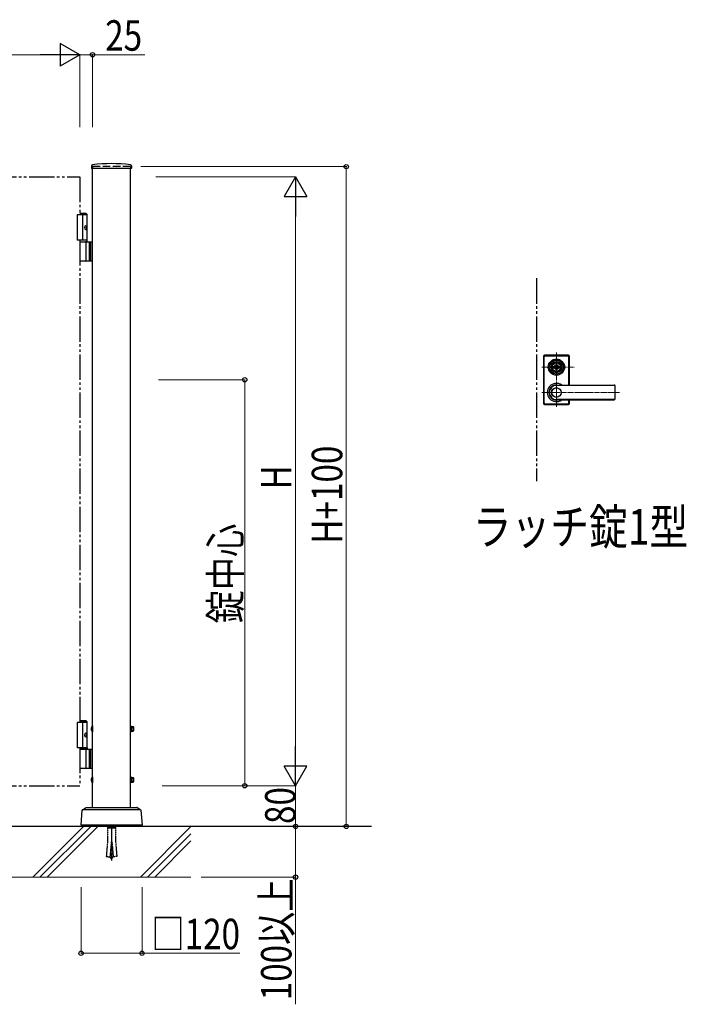
# Model space of a CAD drawing. Units: millimetres. Extents: x 0 to 8410, y 0 to 5940.
# Drawn here: x 4432 to 5745, y 2592 to 4532 of the extents above; entities that cross this region are included whole.
import ezdxf

# ---------------------------------------------------------------- set-up
doc = ezdxf.new("R2010")
doc.units = ezdxf.units.MM
for name, pattern in [('YCENTER_1', [13, 10, -1, 1, -1]), ('YDIVIDE_1', [15, 10, -1, 1, -1, 1, -1]), ('YHIDDEN_1', [4, 3, -1])]:
    doc.linetypes.add(name, pattern=pattern)
for name, color, linetype, lineweight in [('FRONT_V1', 7, 'Continuous', 30), ('USER1', 3, 'Continuous', 13), ('YKK_12', 2, 'Continuous', 13), ('YKK_13', 4, 'Continuous', 30), ('YKK_A1', 4, 'Continuous', 30), ('YKK_D', 6, 'Continuous', 13), ('YSS_K', 3, 'Continuous', 13)]:
    doc.layers.add(name, color=color, linetype=linetype, lineweight=lineweight)
doc.styles.add('text-b', font='extslim2.shx', dxfattribs={"width": 0.8, "bigfont": 'extfont2.shx'})

msp = doc.modelspace()

# ---------------------------------------------------------------- linework, layer by layer
at = {"layer": 'FRONT_V1', "linetype": 'YDIVIDE_1', "ltscale": 5}
msp.add_line((5450, 4022.3), (5450, 3622.3), dxfattribs=at)
at = {"layer": 'YKK_12', "linetype": 'YCENTER_1'}
for p, q in [((5489, 3768.8), (5489, 3875.8)), ((5460, 3847.3), (5525.1, 3847.3)), ((5460, 3797.3), (5613.1, 3797.3))]:
    msp.add_line(p, q, dxfattribs=at)
at = {"layer": 'YKK_13'}
for p, q in [((5463.5, 3868.8), (5463.5, 3775.8)), ((5464, 3776.3), (5464, 3868.3)), ((5464.6, 3777), (5464.6, 3867.7)), ((5512.5, 3870.8), (5465.5, 3870.8)), ((5466, 3870.3), (5512, 3870.3)), ((5466.6, 3869.7), (5511.4, 3869.7)), ((5513.4, 3812), (5513.4, 3867.7)), ((5514, 3812), (5514, 3868.3)), ((5514.5, 3812), (5514.5, 3868.8)), ((5478.3, 3849.8), (5478.4, 3849.8)), ((5482.3, 3848.8), (5484.8, 3848.8)), ((5482.3, 3845.8), (5482.3, 3848.8)), ((5482.3, 3845.8), (5484.8, 3845.8)), ((5484.9, 3846.4), (5484.9, 3848.3)), ((5485.2, 3848.6), (5485.8, 3848.6)), ((5485.2, 3846.1), (5485.8, 3846.1)), ((5485.9, 3848.6), (5486.1, 3848.7)), ((5485.9, 3846.1), (5486.1, 3845.9)), ((5486.1, 3848.7), (5487.2, 3848.7)), ((5486.1, 3845.9), (5487.2, 3845.9)), ((5487.2, 3848.7), (5487.3, 3848.2)), ((5487.2, 3845.9), (5487.3, 3846.3)), ((5487.4, 3846.3), (5487.3, 3846.3)), ((5487.5, 3848), (5487.7, 3848)), ((5488, 3847.2), (5487.7, 3846.5)), ((5488, 3848.4), (5487.9, 3848.1)), ((5488, 3848.4), (5489.1, 3848.4)), ((5488.1, 3847.3), (5488.4, 3847.3)), ((5488.5, 3847.2), (5488.6, 3846.5)), ((5490.1, 3846.3), (5488.9, 3846.3)), ((5489.5, 3847.5), (5489.4, 3848.1)), ((5489.9, 3847.4), (5489.7, 3847.4)), ((5490.1, 3847.5), (5490.3, 3848.2)), ((5490.1, 3846.3), (5490.1, 3846.5)), ((5490.5, 3846.6), (5490.3, 3846.6)), ((5490.6, 3848.4), (5490.8, 3848.4)), ((5490.9, 3845.9), (5490.7, 3846.5)), ((5490.9, 3848.7), (5490.8, 3848.4)), ((5491.9, 3848.7), (5490.9, 3848.7)), ((5491.9, 3845.9), (5490.9, 3845.9)), ((5492.1, 3848.6), (5491.9, 3848.7)), ((5492.1, 3846.1), (5491.9, 3845.9)), ((5492.9, 3848.6), (5492.2, 3848.6)), ((5492.9, 3846.1), (5492.2, 3846.1)), ((5493.2, 3846.4), (5493.2, 3848.3)), ((5493.3, 3848.8), (5495.7, 3848.8)), ((5493.3, 3845.8), (5495.7, 3845.8)), ((5495.7, 3845.8), (5495.7, 3848.8)), ((5499.8, 3849.8), (5499.6, 3849.8)), ((5499.8, 3844.8), (5499.6, 3844.8)), ((5489, 3812), (5603, 3812)), ((5603, 3811.3), (5489, 3811.3)), ((5605, 3784.6), (5605, 3810)), ((5465.5, 3773.8), (5512.5, 3773.8)), ((5466, 3774.3), (5512, 3774.3)), ((5466.6, 3775), (5511.4, 3775)), ((5603, 3783.3), (5489, 3783.3)), ((5489, 3782.6), (5603, 3782.6)), ((5513.4, 3777), (5513.4, 3782.6)), ((5514, 3776.3), (5514, 3782.6)), ((5514.5, 3775.8), (5514.5, 3782.6))]:
    msp.add_line(p, q, dxfattribs=at)
at = {"layer": 'YKK_13', "linetype": 'YHIDDEN_1'}
for p, q in [((4605.2, 2942.3), (4604.5, 2939.7)), ((4604.5, 2942.3), (4620.5, 2942.3)), ((4604.5, 2939.7), (4604.5, 2912)), ((4604.5, 2939.7), (4620.5, 2939.7)), ((4619.8, 2942.3), (4620.5, 2939.7)), ((4620.5, 2939.7), (4620.5, 2912)), ((4604.5, 2912), (4602.1, 2883)), ((4611.8, 2912), (4609.3, 2882.2)), ((4611.8, 2912), (4613.2, 2912)), ((4613.2, 2912), (4615.7, 2882.2)), ((4620.5, 2912), (4623, 2883)), ((4602.1, 2883), (4609.3, 2882.2)), ((4609.4, 2883), (4609.4, 2883.1)), ((4609.4, 2883.1), (4609.4, 2883.1)), ((4609.4, 2883.1), (4609.4, 2883.1)), ((4609.4, 2883.1), (4609.4, 2883.1)), ((4609.4, 2883.1), (4609.4, 2883.1)), ((4609.4, 2883.1), (4609.4, 2883.1)), ((4609.5, 2883), (4609.4, 2883)), ((4609.4, 2883), (4609.4, 2883)), ((4609.4, 2883), (4609.4, 2883)), ((4609.4, 2883), (4609.4, 2883)), ((4609.5, 2882.9), (4609.5, 2883)), ((4609.5, 2883), (4609.5, 2883)), ((4609.5, 2883), (4609.5, 2883)), ((4609.5, 2883), (4609.5, 2883)), ((4609.5, 2882.8), (4609.5, 2882.9)), ((4609.5, 2882.9), (4609.5, 2882.9)), ((4609.5, 2882.9), (4609.5, 2882.9)), ((4609.5, 2882.9), (4609.5, 2882.9)), ((4609.5, 2882.9), (4609.5, 2882.9)), ((4609.5, 2882.9), (4609.5, 2882.9)), ((4609.5, 2882.9), (4609.5, 2882.9)), ((4609.5, 2882.9), (4609.5, 2882.9)), ((4609.5, 2882.7), (4609.5, 2882.8)), ((4609.5, 2882.8), (4609.5, 2882.8)), ((4609.5, 2882.8), (4609.5, 2882.8)), ((4609.5, 2882.8), (4609.5, 2882.8)), ((4609.5, 2882.8), (4609.5, 2882.8)), ((4609.5, 2882.8), (4609.5, 2882.8)), ((4609.5, 2882.8), (4609.5, 2882.8)), ((4609.5, 2882.8), (4609.5, 2882.8)), ((4609.6, 2882.6), (4609.5, 2882.7)), ((4609.7, 2882.4), (4609.6, 2882.6)), ((4609.8, 2882.3), (4609.7, 2882.4)), ((4609.8, 2882.1), (4609.8, 2882.3)), ((4609.9, 2881.9), (4609.8, 2882.1)), ((4610, 2881.8), (4609.9, 2881.9)), ((4610.1, 2881.6), (4610, 2881.8)), ((4610.2, 2881.4), (4610.1, 2881.6)), ((4610.3, 2881.3), (4610.2, 2881.4)), ((4610.4, 2881.1), (4610.3, 2881.3)), ((4610.5, 2880.9), (4610.4, 2881.1)), ((4610.5, 2880.8), (4610.5, 2880.9)), ((4610.6, 2880.6), (4610.5, 2880.8)), ((4610.7, 2880.5), (4610.6, 2880.6)), ((4610.8, 2880.3), (4610.7, 2880.5)), ((4611, 2880.1), (4610.8, 2880.3)), ((4611.1, 2880), (4611, 2880.1)), ((4611.2, 2879.8), (4611.1, 2880)), ((4611.3, 2879.6), (4611.2, 2879.8)), ((4611.4, 2879.5), (4611.3, 2879.6)), ((4611.5, 2879.3), (4611.4, 2879.5)), ((4611.6, 2879.1), (4611.5, 2879.3)), ((4611.7, 2879), (4611.6, 2879.1)), ((4611.8, 2878.8), (4611.7, 2879)), ((4611.9, 2878.7), (4611.8, 2878.8)), ((4612.1, 2878.5), (4611.9, 2878.7)), ((4612.2, 2878.3), (4612.1, 2878.5)), ((4612.3, 2878.2), (4612.2, 2878.3)), ((4612.4, 2878), (4612.3, 2878.2)), ((4612.5, 2877.8), (4612.4, 2878)), ((4612.5, 2877.8), (4612.6, 2878)), ((4612.6, 2878), (4612.8, 2878.2)), ((4612.8, 2878.2), (4612.9, 2878.3)), ((4612.9, 2878.3), (4613, 2878.5)), ((4613, 2878.5), (4613.1, 2878.7)), ((4613.1, 2878.7), (4613.2, 2878.8)), ((4613.2, 2878.8), (4613.3, 2879)), ((4613.3, 2879), (4613.4, 2879.1)), ((4613.4, 2879.1), (4613.5, 2879.3)), ((4613.5, 2879.3), (4613.7, 2879.5)), ((4613.7, 2879.5), (4613.8, 2879.6)), ((4613.8, 2879.6), (4613.9, 2879.8)), ((4613.9, 2879.8), (4614, 2880)), ((4614, 2880), (4614.1, 2880.1)), ((4614.1, 2880.1), (4614.2, 2880.3)), ((4614.2, 2880.3), (4614.3, 2880.5)), ((4614.3, 2880.5), (4614.4, 2880.6)), ((4614.4, 2880.6), (4614.5, 2880.8)), ((4614.5, 2880.8), (4614.6, 2880.9)), ((4614.6, 2880.9), (4614.7, 2881.1)), ((4614.7, 2881.1), (4614.8, 2881.3)), ((4614.8, 2881.3), (4614.9, 2881.4)), ((4614.9, 2881.4), (4615, 2881.6)), ((4615, 2881.8), (4615.1, 2881.9)), ((4615, 2881.6), (4615, 2881.8)), ((4615.1, 2881.9), (4615.2, 2882.1)), ((4615.2, 2882.1), (4615.3, 2882.3)), ((4615.3, 2882.3), (4615.4, 2882.4)), ((4615.4, 2882.6), (4615.5, 2882.7)), ((4615.4, 2882.4), (4615.4, 2882.6)), ((4615.5, 2882.8), (4615.5, 2882.9)), ((4615.5, 2882.9), (4615.5, 2882.9)), ((4615.5, 2882.9), (4615.5, 2882.9)), ((4615.5, 2882.9), (4615.5, 2882.9)), ((4615.5, 2882.9), (4615.6, 2882.9)), ((4615.5, 2882.7), (4615.5, 2882.8)), ((4615.5, 2882.8), (4615.5, 2882.8)), ((4615.5, 2882.8), (4615.5, 2882.8)), ((4615.5, 2882.8), (4615.5, 2882.8)), ((4615.5, 2882.8), (4615.5, 2882.8)), ((4615.5, 2882.8), (4615.5, 2882.8)), ((4615.5, 2882.8), (4615.5, 2882.8)), ((4615.5, 2882.8), (4615.5, 2882.8)), ((4615.6, 2883), (4615.6, 2883.1)), ((4615.6, 2883.1), (4615.6, 2883.1)), ((4615.6, 2883.1), (4615.6, 2883.1)), ((4615.6, 2883.1), (4615.6, 2883.1)), ((4615.6, 2883.1), (4615.6, 2883.1)), ((4615.6, 2883.1), (4615.6, 2883.1)), ((4615.6, 2882.9), (4615.6, 2883)), ((4615.6, 2883), (4615.6, 2883)), ((4615.6, 2883), (4615.6, 2883)), ((4615.6, 2883), (4615.6, 2883)), ((4615.6, 2883), (4615.6, 2883)), ((4615.6, 2883), (4615.6, 2883)), ((4615.6, 2883), (4615.6, 2883)), ((4615.6, 2883), (4615.6, 2883)), ((4615.6, 2882.9), (4615.6, 2882.9)), ((4615.6, 2882.9), (4615.6, 2882.9)), ((4615.6, 2882.9), (4615.6, 2882.9)), ((4623, 2883), (4615.7, 2882.2))]:
    msp.add_line(p, q, dxfattribs=at)
at = {"layer": 'YKK_13', "linetype": 'YCENTER_1'}
msp.add_line((4612.5, 2942.3), (4612.5, 2875.4), dxfattribs=at)
at = {"layer": 'YKK_13'}
for centre, radius in [((5489, 3847.3), 16), ((5489, 3847.3), 14), ((5489, 3847.3), 11.1), ((5489, 3847.3), 10.9), ((5489, 3847.3), 9.93), ((5489, 3847.3), 8.4), ((5489, 3847.3), 8.3), ((5489, 3847.3), 4.3), ((5489, 3797.3), 9.6), ((5489, 3797.3), 9.15)]:
    msp.add_circle(centre, radius, dxfattribs=at)
for centre, radius, start, end in [((5465.5, 3868.8), 2, 90, 180), ((5466, 3868.3), 2, 90, 180), ((5466.6, 3867.7), 2, 90, 180), ((5511.4, 3867.7), 2, 0, 90), ((5512, 3868.3), 2, 0, 90), ((5512.5, 3868.8), 2, 0, 90), ((5489, 3847.3), 5.65, 164.6041, 195.3959), ((5489, 3847.3), 4.5, 19.4712, 160.5288), ((5489, 3847.3), 4.5, 199.4712, 340.5288), ((5485.2, 3848.3), 0.3, 90, 180), ((5485.2, 3846.4), 0.3, 180, 270), ((5485.8, 3848.8), 0.2, 270, 305), ((5485.8, 3845.9), 0.2, 55, 90), ((5487.5, 3848.2), 0.2, 195, 270), ((5487.4, 3846.6), 0.3, 270, 338), ((5487.7, 3848.2), 0.2, 270, 340), ((5488.1, 3847.1), 0.15, 90, 158), ((5488.4, 3847.1), 0.15, 10, 90), ((5488.9, 3846.6), 0.3, 190, 270), ((5489.1, 3848.1), 0.3, 10, 90), ((5489.7, 3847.5), 0.15, 190, 270), ((5489.9, 3847.5), 0.15, 270, 338), ((5490.3, 3846.4), 0.2, 90, 160), ((5490.6, 3848.1), 0.3, 90, 158), ((5490.5, 3846.4), 0.2, 15, 90), ((5492.2, 3848.8), 0.2, 235, 270), ((5492.2, 3845.9), 0.2, 90, 125), ((5492.9, 3848.3), 0.3, 0, 90), ((5492.9, 3846.4), 0.3, 270, 0), ((5489, 3847.3), 5.65, 344.6041, 15.3959), ((5489, 3797.3), 18, 54.6423, 305.3577), ((5489, 3797.3), 14.7, 90, 270), ((5489, 3797.3), 14, 90, 270), ((5603, 3810), 2, 0, 90), ((5603, 3809.3), 2, 0, 90), ((5603, 3785.3), 2, 270, 0), ((5603, 3784.6), 2, 270, 0), ((5465.5, 3775.8), 2, 180, 270), ((5466, 3776.3), 2, 180, 270), ((5466.6, 3777), 2, 180, 270), ((5511.4, 3777), 2, 270, 0), ((5512, 3776.3), 2, 270, 0), ((5512.5, 3775.8), 2, 270, 0)]:
    msp.add_arc(centre, radius, start, end, dxfattribs=at)
at = {"layer": 'YKK_A1'}
for p, q in [((4573.2, 4244.2), (4572.9, 4239.4)), ((4651.6, 4238.8), (4573.4, 4238.8)), ((4575, 2979.8), (4575, 4238.8)), ((4650, 2979.8), (4650, 4238.8)), ((4651.9, 4244.2), (4652.1, 4239.4)), ((4564.5, 4147.3), (4545, 4147.3)), ((4545, 4147.3), (4545, 4097.3)), ((4562.5, 4150.3), (4550, 4150.3)), ((4564.5, 4148.3), (4550, 4148.3)), ((4555, 4147.3), (4555, 4097.3)), ((4562.5, 4150.3), (4564.5, 4148.3)), ((4564.5, 4094.3), (4564.5, 4148.3)), ((4562.2, 4122.7), (4562.8, 4122.7)), ((4562.2, 4121.9), (4562.8, 4121.9)), ((4563.2, 4124.4), (4563.8, 4124.4)), ((4563.2, 4120.2), (4563.8, 4120.2)), ((4564.5, 4097.3), (4545, 4097.3)), ((4550, 4094.3), (4575, 4094.3)), ((4568.5, 4094.3), (4568.5, 4056.3)), ((4571, 4094.3), (4571, 4056.3)), ((4562.8, 4057.8), (4562.8, 4092.8)), ((4575, 4056.3), (4550, 4056.3)), ((4564.5, 3147.3), (4545, 3147.3)), ((4545, 3147.3), (4545, 3097.3)), ((4562.5, 3150.3), (4550, 3150.3)), ((4564.5, 3148.3), (4550, 3148.3)), ((4555, 3147.3), (4555, 3097.3)), ((4562.5, 3150.3), (4564.5, 3148.3)), ((4564.5, 3097.3), (4564.5, 3148.3)), ((4563.2, 3124.4), (4563.8, 3124.4)), ((4572.4, 3136.8), (4575.2, 3135.5)), ((4572.4, 3131.8), (4575.2, 3133.2)), ((4574.5, 3140.2), (4575, 3140.2)), ((4574.5, 3140.2), (4574.5, 3128.4)), ((4574.5, 3128.4), (4575, 3128.4)), ((4575, 3140.2), (4575, 3128.4)), ((4575.2, 3135.5), (4575.8, 3134.3)), ((4575.2, 3133.2), (4575.8, 3134.3)), ((4650, 3140.3), (4650.8, 3140.3)), ((4650, 3128.3), (4650, 3140.3)), ((4650, 3137.1), (4650.8, 3137.1)), ((4650, 3131.6), (4650.8, 3131.6)), ((4650.8, 3128.3), (4650, 3128.3)), ((4650.8, 3140.3), (4650.8, 3128.3)), ((4652.1, 3138.9), (4650.8, 3138.9)), ((4650.8, 3138.9), (4650.8, 3129.7)), ((4652.1, 3136.9), (4650.8, 3136.9)), ((4652.1, 3131.8), (4650.8, 3131.8)), ((4650.8, 3129.7), (4652.1, 3129.7)), ((4652.1, 3129.7), (4652.1, 3138.9)), ((4652.1, 3138.9), (4655.3, 3138.9)), ((4652.1, 3129.7), (4652.1, 3138.9)), ((4652.1, 3136.6), (4655.3, 3136.6)), ((4652.1, 3132), (4655.3, 3132)), ((4652.1, 3129.7), (4655.3, 3129.7)), ((4655.6, 3138.3), (4655.3, 3138.9)), ((4655.6, 3130.3), (4655.3, 3129.7)), ((4655.6, 3138.3), (4655.6, 3130.3)), ((4562.2, 3122.7), (4562.8, 3122.7)), ((4562.2, 3121.9), (4562.8, 3121.9)), ((4563.2, 3120.2), (4563.8, 3120.2)), ((4564.5, 3097.3), (4545, 3097.3)), ((4564.5, 3097.3), (4550, 3097.3)), ((4564.5, 3094.3), (4550, 3094.3)), ((4550, 3094.3), (4575, 3094.3)), ((4562.8, 3057.8), (4562.8, 3092.8)), ((4564.5, 3097.3), (4564.5, 3094.3)), ((4568.5, 3094.3), (4568.5, 3056.3)), ((4571, 3094.3), (4571, 3056.3)), ((4575, 3056.3), (4550, 3056.3)), ((4572.4, 3036.8), (4575.2, 3035.5)), ((4572.4, 3031.8), (4575.2, 3033.2)), ((4574.5, 3040.2), (4575, 3040.2)), ((4574.5, 3040.2), (4574.5, 3028.4)), ((4574.5, 3028.4), (4575, 3028.4)), ((4575, 3040.2), (4575, 3028.4)), ((4575.2, 3035.5), (4575.8, 3034.3)), ((4575.2, 3033.2), (4575.8, 3034.3)), ((4650, 3040.3), (4650.8, 3040.3)), ((4650, 3028.3), (4650, 3040.3)), ((4650, 3037.1), (4650.8, 3037.1)), ((4650, 3031.6), (4650.8, 3031.6)), ((4650.8, 3028.3), (4650, 3028.3)), ((4650.8, 3040.3), (4650.8, 3028.3)), ((4652.1, 3038.9), (4650.8, 3038.9)), ((4650.8, 3038.9), (4650.8, 3029.7)), ((4652.1, 3036.9), (4650.8, 3036.9)), ((4652.1, 3031.8), (4650.8, 3031.8)), ((4650.8, 3029.7), (4652.1, 3029.7)), ((4652.1, 3029.7), (4652.1, 3038.9)), ((4652.1, 3038.9), (4655.3, 3038.9)), ((4652.1, 3029.7), (4652.1, 3038.9)), ((4652.1, 3036.6), (4655.3, 3036.6)), ((4652.1, 3032), (4655.3, 3032)), ((4652.1, 3029.7), (4655.3, 3029.7)), ((4655.6, 3038.3), (4655.3, 3038.9)), ((4655.6, 3030.3), (4655.3, 3029.7)), ((4655.6, 3038.3), (4655.6, 3030.3)), ((4552.5, 2944.8), (4554.6, 2974.3)), ((4555, 2975.1), (4562.3, 2979.7)), ((4669.3, 2974.8), (4555.8, 2974.8)), ((4562.8, 2979.8), (4662.2, 2979.8)), ((4662.8, 2979.7), (4670, 2975.1)), ((4670.5, 2974.3), (4672.5, 2944.8)), ((5125, 2942.3), (3176.5, 2942.3)), ((4672.5, 2944.8), (4552.5, 2944.8)), ((4562.5, 2942.3), (4562.5, 2944.8)), ((4662.5, 2942.3), (4662.5, 2944.8))]:
    msp.add_line(p, q, dxfattribs=at)
at = {"layer": 'YKK_A1', "linetype": 'YHIDDEN_1', "ltscale": 5}
for p, q in [((4650, 4242.3), (4575, 4242.3)), ((4575, 4242.3), (4575, 4238.8)), ((4650, 4242.3), (4650, 4238.8))]:
    msp.add_line(p, q, dxfattribs=at)
at = {"layer": 'YKK_A1', "linetype": 'YDIVIDE_1', "ltscale": 5}
for p, q in [((3850, 4222.3), (4550, 4222.3)), ((4550, 4222.3), (4550, 4147.3)), ((4550, 4097.3), (4550, 3147.3)), ((4550, 3097.3), (4550, 3022.3)), ((3850, 3022.3), (4550, 3022.3))]:
    msp.add_line(p, q, dxfattribs=at)
at = {"layer": 'YKK_A1'}
for centre, radius, start, end in [((4573.4, 4239.3), 0.5, 177, 270), ((4575.2, 4244.1), 2, 96.7445, 177), ((4612.5, 3928.3), 320, 83.2555, 96.7445), ((4649.9, 4244.1), 2, 3, 83.2555), ((4651.6, 4239.3), 0.5, 270, 3), ((4561.3, 4092.8), 1.5, 0, 90), ((4561.3, 4057.8), 1.5, 270, 0), ((4580.3, 3134.3), 8.23, 134.2189, 225.7811), ((4653.6, 3137.8), 2.04, 325.6158, 34.3842), ((4648, 3134.3), 7.64, 342.412, 17.588), ((4653.6, 3130.9), 2.04, 325.6158, 34.3842), ((4561.3, 3092.8), 1.5, 0, 90), ((4561.3, 3057.8), 1.5, 270, 0), ((4580.3, 3034.3), 8.23, 134.2189, 225.7811), ((4653.6, 3037.8), 2.04, 325.6158, 34.3842), ((4648, 3034.3), 7.64, 342.412, 17.588), ((4653.6, 3030.9), 2.04, 325.6158, 34.3842), ((4555.6, 2974.3), 1, 122.323, 176), ((4562.8, 2978.8), 1, 90, 122.323), ((4662.2, 2978.8), 1, 57.677, 90), ((4669.5, 2974.3), 1, 4, 57.677)]:
    msp.add_arc(centre, radius, start, end, dxfattribs=at)
at = {"layer": 'YKK_A1', "extrusion": (0, 0, -1)}
for centre in [(4561.9, 4122.3), (4561.9, 3122.3)]:
    msp.add_ellipse(centre, major_axis=(0, -3.5), ratio=0.707107, dxfattribs=at)
for centre, start_param, end_param in [((4555.8, 4122.3), 1.524113, 1.61748), ((4557, 4122.3), 1.335292, 1.430335), ((4557, 4122.3), 1.711258, 1.806301), ((4557.6, 4122.3), 1.335292, 1.430335), ((4557.6, 4122.3), 1.711258, 1.806301), ((4557, 3122.3), 1.335292, 1.430335), ((4557.6, 3122.3), 1.335292, 1.430335), ((4555.8, 3122.3), 1.524113, 1.61748), ((4557, 3122.3), 1.711258, 1.806301), ((4557.6, 3122.3), 1.711258, 1.806301)]:
    msp.add_ellipse(centre, major_axis=(0, 9), ratio=0.707107, start_param=start_param, end_param=end_param, dxfattribs=at)
at = {"layer": 'YKK_A1'}
for points, knots in [([(4562.8, 4122.7), (4562.8, 4122.8), (4562.9, 4122.8), (4563, 4122.8), (4563.1, 4122.9), (4563.2, 4123), (4563.3, 4123.1), (4563.3, 4123.3), (4563.3, 4123.4), (4563.3, 4123.5), (4563.3, 4123.6)], [0, 0, 0, 0, 0.116458, 0.236113, 0.362305, 0.496955, 0.64059, 0.792617, 0.951605, 1.115527, 1.115527, 1.115527, 1.115527]), ([(4563.3, 4121.1), (4563.3, 4121.1), (4563.3, 4121.2), (4563.3, 4121.4), (4563.3, 4121.5), (4563.2, 4121.7), (4563.1, 4121.8), (4563, 4121.8), (4562.9, 4121.9), (4562.8, 4121.9), (4562.8, 4121.9)], [0, 0, 0, 0, 0.163922, 0.32291, 0.474935, 0.618569, 0.753217, 0.879409, 0.999064, 1.115521, 1.115521, 1.115521, 1.115521]), ([(4563.9, 4123.6), (4563.9, 4123.5), (4564, 4123.4), (4564, 4123.3), (4564.1, 4123.1), (4564.1, 4123), (4564.2, 4122.9), (4564.3, 4122.9), (4564.3, 4122.8)], [0, 0, 0, 0, 0.1660377, 0.3303258, 0.4893576, 0.640337, 0.7815789, 0.8599587, 0.8599587, 0.8599587, 0.8599587]), ([(4564.3, 4121.8), (4564.3, 4121.8), (4564.2, 4121.8), (4564.1, 4121.7), (4564.1, 4121.5), (4564, 4121.4), (4564, 4121.2), (4563.9, 4121.1), (4563.9, 4121.1)], [0, 0, 0, 0, 0.0783682, 0.2196115, 0.3705927, 0.529626, 0.6939153, 0.8599535, 0.8599535, 0.8599535, 0.8599535]), ([(4562.8, 3122.7), (4562.8, 3122.8), (4562.9, 3122.8), (4563, 3122.8), (4563.1, 3122.9), (4563.2, 3123), (4563.3, 3123.1), (4563.3, 3123.3), (4563.3, 3123.4), (4563.3, 3123.5), (4563.3, 3123.6)], [0, 0, 0, 0, 0.116458, 0.236113, 0.362305, 0.496955, 0.64059, 0.792617, 0.951605, 1.115527, 1.115527, 1.115527, 1.115527]), ([(4563.3, 3121.1), (4563.3, 3121.1), (4563.3, 3121.2), (4563.3, 3121.4), (4563.3, 3121.5), (4563.2, 3121.7), (4563.1, 3121.8), (4563, 3121.8), (4562.9, 3121.9), (4562.8, 3121.9), (4562.8, 3121.9)], [0, 0, 0, 0, 0.163922, 0.32291, 0.474935, 0.618569, 0.753217, 0.879409, 0.999064, 1.115521, 1.115521, 1.115521, 1.115521]), ([(4563.9, 3123.6), (4563.9, 3123.5), (4564, 3123.4), (4564, 3123.3), (4564.1, 3123.1), (4564.1, 3123), (4564.2, 3122.9), (4564.3, 3122.9), (4564.3, 3122.8)], [0, 0, 0, 0, 0.1660377, 0.3303258, 0.4893576, 0.640337, 0.7815789, 0.8599587, 0.8599587, 0.8599587, 0.8599587]), ([(4564.3, 3121.8), (4564.3, 3121.8), (4564.2, 3121.8), (4564.1, 3121.7), (4564.1, 3121.5), (4564, 3121.4), (4564, 3121.2), (4563.9, 3121.1), (4563.9, 3121.1)], [0, 0, 0, 0, 0.0783682, 0.2196115, 0.3705927, 0.529626, 0.6939153, 0.8599535, 0.8599535, 0.8599535, 0.8599535])]:
    msp.add_open_spline(points, degree=3, knots=knots, dxfattribs=at)
at = {"layer": 'YKK_D', "lineweight": -2}
for p, q in [((4550, 4462.8), (4511, 4485.3)), ((4511, 4485.3), (4511, 4440.3)), ((4550, 4462.8), (4472.1, 4462.8)), ((4550, 4462.8), (4511, 4440.3)), ((4975, 4222.3), (4952.5, 4183.4)), ((4975, 4222.3), (4997.5, 4183.4)), ((4975, 4222.3), (4975, 4144.4)), ((4952.5, 4183.4), (4997.5, 4183.4)), ((4975, 3022.3), (4975, 3100.3)), ((4975, 3022.3), (4952.5, 3061.3)), ((4997.5, 3061.3), (4952.5, 3061.3)), ((4975, 3022.3), (4997.5, 3061.3))]:
    msp.add_line(p, q, dxfattribs=at)
at = {"layer": 'YKK_D'}
for p, q in [((3895, 4462.8), (4505, 4462.8)), ((4550, 4320.4), (4550, 4463.8)), ((4550, 4320.4), (4550, 4463.8)), ((4550, 4462.8), (4575, 4462.8)), ((4575, 4320.4), (4575, 4463.8)), ((4575, 4462.8), (4678.4, 4462.8)), ((4670, 4242.3), (5076, 4242.3)), ((5075, 4242.3), (5075, 2942.3)), ((4700, 4222.3), (4976, 4222.3)), ((4975, 4177.3), (4975, 3067.3)), ((4705.1, 3822.3), (4876, 3822.3)), ((4875, 3822.3), (4875, 3022.3)), ((4712.5, 3022.3), (4976, 3022.3)), ((4712.5, 3022.3), (4976, 3022.3)), ((4712.5, 3022.3), (4876, 3022.3)), ((4975, 3022.3), (4975, 2942.3)), ((4799.7, 2942.3), (5076, 2942.3)), ((4819.7, 2942.3), (4976, 2942.3)), ((4970, 2942.3), (4976, 2942.3)), ((4975, 2942.3), (4975, 2842.3)), ((4789, 2842.3), (4976, 2842.3)), ((4975, 2842.3), (4975, 2591.7)), ((4552.5, 2822.3), (4552.5, 2691.3)), ((4672.5, 2822.3), (4672.5, 2691.3)), ((4552.5, 2692.3), (4672.5, 2692.3)), ((4672.5, 2692.3), (4865.5, 2692.3))]:
    msp.add_line(p, q, dxfattribs=at)
at = {"layer": 'YKK_D', "linetype": 'ByBlock', "lineweight": -2}
for centre in [(4575, 4462.8), (5075, 4242.3), (4875, 3822.3), (4875, 3022.3), (4975, 2942.3), (4975, 2942.3), (5075, 2942.3), (4975, 2842.3), (4552.5, 2692.3), (4672.5, 2692.3)]:
    msp.add_circle(centre, 4.25, dxfattribs=at)
at = {"layer": 'YSS_K'}
for p, q in [((4769, 2942.3), (3669, 2942.3)), ((4769, 2842.3), (3669, 2842.3))]:
    msp.add_line(p, q, dxfattribs=at)
at = {"layer": 'YSS_K', "linetype": 'Continuous'}
for p, q in [((4457.4, 2842.3), (4557.4, 2942.3)), ((4471.5, 2842.3), (4571.5, 2942.3)), ((4485.6, 2842.3), (4585.6, 2942.3)), ((4669.5, 2842.3), (4769, 2941.9)), ((4683.6, 2842.3), (4769, 2927.7)), ((4697.8, 2842.3), (4769, 2913.6))]:
    msp.add_line(p, q, dxfattribs=at)

# ---------------------------------------------------------------- texts
at = {"layer": 'USER1', "style": 'text-b', "width": 0.8}
msp.add_text('ラッチ錠1型', height=70, dxfattribs=at).set_placement((5324.2, 3497.6))
at = {"layer": 'YKK_D', "style": 'text-b', "width": 0.8}
for s, p in [('25', (4600, 4470.8)), ('□120', (4691.1, 2700.3))]:
    msp.add_text(s, height=60, dxfattribs=at).set_placement(p)
for s, p in [('H+100', (5067, 3499.5)), ('H', (4967, 3606.3)), ('錠中心', (4867, 3342.3)), ('80', (4975, 2947.1)), ('100以上', (4967, 2599.7))]:
    msp.add_text(s, height=60, rotation=90, dxfattribs=at).set_placement(p)

doc.saveas('drawing.dxf')
